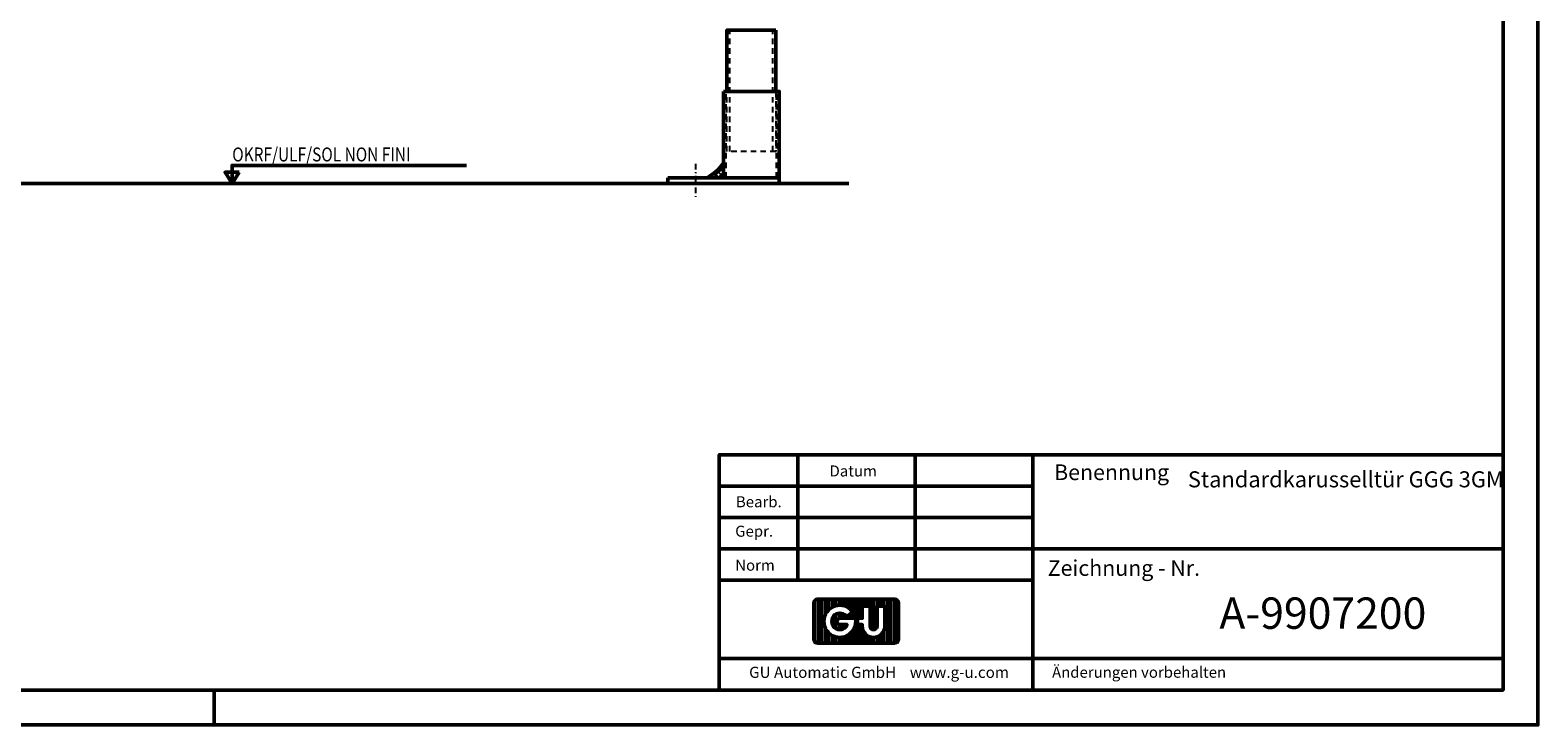
# Model space of a CAD drawing. Extents: x 1535 to 3635, y -199 to 1286.
# Drawn here: x 2553 to 3635, y -199 to 299 of the extents above; entities that cross this region are included whole.
import ezdxf

# ---------------------------------------------------------------- set-up
doc = ezdxf.new("R2010")
doc.units = 0
doc.header["$MEASUREMENT"] = 0
doc.linetypes.add('DASHDOT', pattern=[8.5, 4, -2, 0.5, -2])
doc.linetypes.add('HIDDEN', pattern=[7, 4, -3])
doc.layers.get('0').update_dxf_attribs({"linetype": 'CONTINUOUS'})
for name, color, linetype in [('HATCH', 3, 'CONTINUOUS'), ('LE_HIDDEN', 7, 'CONTINUOUS'), ('LE_MIDDLE', 7, 'CONTINUOUS'), ('TXT_ALL', 7, 'CONTINUOUS'), ('TXT_YELLOW', 2, 'CONTINUOUS')]:
    doc.layers.add(name, color=color, linetype=linetype)
doc.layers.add('LE_NORM', color=7, linetype='CONTINUOUS', lineweight=50)
doc.styles.add('ARIAL', font='arial.ttf')
doc.styles.add('MONOTXT', font='monotxt.shx')

# ---------------------------------------------------------------- blocks, each defined once
blk = doc.blocks.new('A-7121090_00112', base_point=(3050.3, 255.1))
at = {"layer": 'LE_HIDDEN', "color": 1, "linetype": 'HIDDEN'}
for p, q in [((3052.3, 193.1), (3052.3, 255.1)), ((3088.3, 193.1), (3088.3, 255.1))]:
    blk.add_line(p, q, dxfattribs=at)
at = {"layer": 'LE_NORM'}
blk.add_lwpolyline([(3050.3, 255.1), (3090.3, 255.1), (3090.3, 193.1), (3050.3, 193.1), (3050.3, 255.1)], dxfattribs=at)
blk = doc.blocks.new('*X19', base_point=(3038.1, 193.1))
at = {"layer": 'HATCH'}
for p, q in [((3043.7, 193.1), (3041.6, 195.2)), ((3050.3, 200.6), (3042.7, 193.1)), ((3043.6, 196.7), (3047.2, 193.1)), ((3050.3, 193.6), (3045.5, 198.3)), ((3046.2, 193.1), (3050.3, 197.1)), ((3047.3, 200.1), (3050.3, 197.1)), ((3050.3, 200.6), (3048.9, 202)), ((3039.2, 193.1), (3040.6, 194.5)), ((3039.5, 193.8), (3040.2, 193.1)), ((3050.3, 193.6), (3049.8, 193.1))]:
    blk.add_line(p, q, dxfattribs=at)
blk = doc.blocks.new('SCHWEISSNAHT_00113', base_point=(3038.1, 193.1))
at = {"layer": 'LE_NORM'}
blk.add_lwpolyline([(3038.1, 193.1, 0.125469), (3050.3, 203.9), (3050.3, 193.1), (3038.1, 193.1)], format="xyb", dxfattribs=at)
at = {"layer": 'HATCH'}
blk.add_blockref('*X19', (3038.1, 193.1), dxfattribs=at)
blk = doc.blocks.new('A-7122260_00114', base_point=(3087.8, 299.1))
at = {"layer": 'LE_HIDDEN', "color": 1, "linetype": 'HIDDEN'}
for p, q in [((3054.8, 212.1), (3054.8, 299.1)), ((3085.8, 212.1), (3085.8, 299.1))]:
    blk.add_line(p, q, dxfattribs=at)
blk.add_lwpolyline([(3087.8, 255.1), (3087.8, 212.1), (3052.8, 212.1), (3052.8, 255.1)], dxfattribs=at)
at = {"layer": 'LE_NORM'}
for points in [[(3052.8, 255.1), (3052.8, 299.1), (3087.8, 299.1)], [(3087.8, 299.1), (3087.8, 255.1)]]:
    blk.add_lwpolyline(points, dxfattribs=at)
blk = doc.blocks.new('A-7134230_00115', base_point=(3010.3, 189.1))
at = {"layer": 'LE_MIDDLE', "color": 1, "linetype": 'DASHDOT'}
blk.add_line((3030.3, 203.1), (3030.3, 179.1), dxfattribs=at)
at = {"layer": 'LE_NORM'}
blk.add_line((3010.3, 193.1), (3010.3, 189.1), dxfattribs=at)
blk.add_lwpolyline([(3010.3, 189.1), (3090.3, 189.1), (3090.3, 193.1), (3010.3, 193.1)], dxfattribs=at)
blk = doc.blocks.new('A-7142350_00111')
for name, p in [('A-7122260_00114', (3087.8, 299.1)), ('A-7121090_00112', (3050.3, 255.1)), ('A-7134230_00115', (3010.3, 189.1)), ('SCHWEISSNAHT_00113', (3038.1, 193.1))]:
    blk.add_blockref(name, p)
blk = doc.blocks.new('OKFF_00216', base_point=(2697.6, 189.1))
at = {"layer": 'LE_NORM'}
for points in [[(2702.6, 197.1), (2692.6, 197.1), (2697.6, 189.1), (2702.6, 197.1)], [(2697.6, 189.1), (2697.6, 197.1), (2697.6, 202.1), (2865.9, 202.1)]]:
    blk.add_lwpolyline(points, dxfattribs=at)
at = {"layer": 'TXT_YELLOW', "style": 'MONOTXT', "width": 0.812}
blk.add_text('OKRF/ULF/SOL NON FINI', height=10, dxfattribs=at).set_placement((2697.7, 204.9))
blk = doc.blocks.new('ROHBETON_00217', base_point=(1876.4, 189.1))
at = {"layer": 'LE_NORM'}
blk.add_line((1876.4, 189.1), (3140.3, 189.1), dxfattribs=at)
blk = doc.blocks.new('A-8007710_00102')
for name, p in [('A-7142350_00111', (0, 0)), ('OKFF_00216', (2697.6, 189.1)), ('ROHBETON_00217', (1876.4, 189.1))]:
    blk.add_blockref(name, p)
blk = doc.blocks.new('VERTIKALSCHNITT_00001')
blk.add_blockref('A-8007710_00102', (0, 0))
blk = doc.blocks.new('TFIELD_00286', base_point=(3383.6, -83.1))
at = {"layer": 'TXT_YELLOW'}
blk.add_text('Standardkarusselltür GGG 3GM', height=11.5, dxfattribs=at).set_placement((3383.6, -28.9))
blk = doc.blocks.new('FLEX_00285', base_point=(3488.7, -95.6))
blk.add_blockref('TFIELD_00286', (3383.6, -83.1))
blk = doc.blocks.new('SCHRIFE_00284', base_point=(3618.8, -183.3))
at = {"layer": 'LE_NORM'}
for p, q in [((3103.6, -95.5), (3103.6, -5.5)), ((3187.9, -95.5), (3187.9, -5.5)), ((3272.3, -174.3), (3272.3, -5.5)), ((3609.8, -5.5), (3609.8, -174.3)), ((3047.3, -28), (3272.3, -28)), ((3047.3, -50.5), (3272.3, -50.5)), ((3047.3, -73), (3609.8, -73)), ((3047.3, -73), (3609.8, -73)), ((3047.3, -95.5), (3272.3, -95.5)), ((3047.3, -151.8), (3609.8, -151.8)), ((3047.3, -174.3), (3609.8, -174.3))]:
    blk.add_line(p, q, dxfattribs=at)
blk.add_lwpolyline([(3047.3, -174.3), (3047.3, -5.5), (3609.8, -5.5)], dxfattribs=at)
blk.add_blockref('FLEX_00285', (3488.7, -95.6))
at = {"layer": 'TXT_ALL', "color": 2}
blk.add_text('A-9907200', height=22.5, dxfattribs=at).set_placement((3406.2, -130.4))
at = {"layer": 'TXT_YELLOW', "style": 'ARIAL'}
for s, height, p in [('Datum', 7.88, (3126.4, -21.1)), ('Benennung', 11.25, (3287.6, -23.7)), ('Bearb.', 7.88, (3059.2, -43.2)), ('Gepr.', 7.88, (3058.7, -64.3)), ('Norm', 7.88, (3058.7, -88.7)), ('Zeichnung - Nr.', 11.25, (3283, -92.4)), ('Änderungen vorbehalten', 7.875, (3286.1, -165.5))]:
    blk.add_text(s, height=height, dxfattribs=at).set_placement(p)
at = {"layer": 'TXT_YELLOW'}
blk.add_text('GU Automatic GmbH    www.g-u.com', height=8, dxfattribs=at).set_placement((3068.7, -165.6))
blk = doc.blocks.new('DINA3-KONST_00283', base_point=(1534.8, -199.3))
at = {"layer": 'LE_NORM', "color": 4}
blk.add_line((2684.8, -174.3), (2684.8, -199.3), dxfattribs=at)
blk.add_lwpolyline([(1534.8, -199.3), (3634.8, -199.3), (3634.8, 1285.7), (1534.8, 1285.7), (1534.8, -199.3)], dxfattribs=at)
at = {"layer": 'LE_NORM'}
blk.add_lwpolyline([(1559.8, -174.3), (3609.8, -174.3), (3609.8, 1260.7), (1559.8, 1260.7), (1559.8, -174.3)], dxfattribs=at)
blk.add_blockref('SCHRIFE_00284', (3618.8, -183.3))
blk = doc.blocks.new('*X69', base_point=(3173.3, -140.6))
at = {"layer": 'HATCH'}
for p, q in [((3116.2, -140.1), (3116.2, -109.5)), ((3117.5, -109.1), (3117.5, -140.5)), ((3118.8, -140.6), (3118.8, -109.1)), ((3120, -109.1), (3120, -140.6)), ((3121.2, -140.6), (3121.2, -109.1)), ((3122.5, -109.1), (3122.5, -123.3)), ((3123.8, -119.6), (3123.8, -109.1)), ((3125, -109.1), (3125, -117.7)), ((3126.2, -116.4), (3126.2, -109.1)), ((3127.5, -109.1), (3127.5, -115.4)), ((3128.8, -114.7), (3128.8, -109.1)), ((3130, -109.1), (3130, -114.2)), ((3131.2, -113.8), (3131.2, -109.1)), ((3132.5, -109.1), (3132.5, -113.6)), ((3133.8, -113.5), (3133.8, -109.1)), ((3135, -109.1), (3135, -113.6)), ((3136.2, -113.8), (3136.2, -109.1)), ((3137.5, -109.1), (3137.5, -114.2)), ((3138.8, -114.7), (3138.8, -109.1)), ((3140, -109.1), (3140, -115.4)), ((3141.2, -116.3), (3141.2, -109.1)), ((3142.5, -109.1), (3142.5, -117.6)), ((3142.5, -118.7), (3142.5, -122.8)), ((3143.8, -122.8), (3143.8, -109.1)), ((3145, -109.1), (3145, -123)), ((3146.2, -122.8), (3146.2, -109.1)), ((3147.5, -109.1), (3147.5, -122.8)), ((3148.8, -122.8), (3148.8, -109.1)), ((3150, -109.1), (3150, -114.2)), ((3151.2, -114.2), (3151.2, -109.1)), ((3152.5, -109.1), (3152.5, -114.2)), ((3153.8, -114.2), (3153.8, -109.1)), ((3155, -109.1), (3155, -114.2)), ((3156.2, -130.2), (3156.2, -109.1)), ((3157.5, -109.1), (3157.5, -130.9)), ((3158.8, -130.9), (3158.8, -109.1)), ((3160, -109.1), (3160, -130)), ((3161.2, -114.2), (3161.2, -109.1)), ((3162.5, -109.1), (3162.5, -114.2)), ((3163.8, -114.2), (3163.8, -109.1)), ((3165, -109.1), (3165, -114.2)), ((3166.2, -140.6), (3166.2, -109.1)), ((3167.5, -109.1), (3167.5, -140.6)), ((3168.8, -140.6), (3168.8, -109.1)), ((3170, -109.1), (3170, -140.6)), ((3171.2, -140.6), (3171.2, -109.1)), ((3172.5, -109.1), (3172.5, -140.6)), ((3173.8, -140.5), (3173.8, -109.1)), ((3175, -109.7), (3175, -139.9)), ((3122.5, -126.8), (3122.5, -140.6)), ((3128.8, -127.9), (3128.8, -122.2)), ((3130, -120.6), (3130, -129.5)), ((3131.2, -130.4), (3131.2, -119.7)), ((3132.5, -119.3), (3132.5, -123.3)), ((3132.5, -126.8), (3132.5, -130.8)), ((3133.8, -122.8), (3133.8, -119.1)), ((3133.8, -131), (3133.8, -127.3)), ((3135, -119.3), (3135, -122.8)), ((3135, -127.4), (3135, -130.9)), ((3136.2, -122.8), (3136.2, -119.7)), ((3136.2, -130.4), (3136.2, -127.4)), ((3137.5, -120.6), (3137.5, -122.8)), ((3137.5, -127.4), (3137.5, -129.6)), ((3138.8, -122.8), (3138.8, -121.5)), ((3138.8, -128), (3138.8, -127.4)), ((3140, -120.6), (3140, -122.8)), ((3141.2, -122.8), (3141.2, -119.7)), ((3145, -127.1), (3145, -140.6)), ((3146.2, -126.9), (3146.2, -123.2)), ((3146.2, -140.6), (3146.2, -127.4)), ((3147.5, -127.4), (3147.5, -140.6)), ((3148.8, -140.6), (3148.8, -127.4)), ((3123.8, -140.6), (3123.8, -130.5)), ((3125, -132.4), (3125, -140.6)), ((3126.2, -140.6), (3126.2, -133.7)), ((3127.5, -134.7), (3127.5, -140.6)), ((3128.8, -140.6), (3128.8, -135.4)), ((3130, -135.9), (3130, -140.6)), ((3131.2, -140.6), (3131.2, -136.3)), ((3132.5, -136.5), (3132.5, -140.6)), ((3133.8, -140.6), (3133.8, -136.6)), ((3135, -136.5), (3135, -140.6)), ((3136.2, -140.6), (3136.2, -136.3)), ((3137.5, -136), (3137.5, -140.6)), ((3138.8, -140.6), (3138.8, -135.5)), ((3140, -134.7), (3140, -140.6)), ((3141.2, -140.6), (3141.2, -133.8)), ((3142.5, -132.5), (3142.5, -140.6)), ((3143.8, -140.6), (3143.8, -130.6)), ((3150, -130), (3150, -140.6)), ((3151.2, -140.6), (3151.2, -133)), ((3152.5, -134.5), (3152.5, -140.6)), ((3153.8, -140.6), (3153.8, -135.4)), ((3155, -136.1), (3155, -140.6)), ((3156.2, -140.6), (3156.2, -136.4)), ((3157.5, -136.6), (3157.5, -140.6)), ((3158.8, -140.6), (3158.8, -136.6)), ((3160, -136.3), (3160, -140.6)), ((3161.2, -140.6), (3161.2, -135.9)), ((3162.5, -135.2), (3162.5, -140.6)), ((3163.8, -140.6), (3163.8, -134.2)), ((3165, -132.6), (3165, -140.6))]:
    blk.add_line(p, q, dxfattribs=at)
blk = doc.blocks.new('GU_00289', base_point=(3134, -122.8))
at = {"layer": 'LE_NORM', "color": 4}
for points in [[(3134, -122.8), (3133.2, -122.9), (3132.6, -123.3), (3132.2, -123.7), (3131.8, -124.3), (3131.7, -125.1), (3131.8, -125.8), (3132.2, -126.5), (3132.6, -126.9), (3133.3, -127.2), (3134, -127.4), (3134.1, -127.4), (3139, -127.4), (3138.7, -128.1), (3138, -129.1), (3137.1, -129.9), (3136.1, -130.5), (3135, -130.9), (3133.8, -131), (3132.6, -130.9), (3131.4, -130.5), (3130.4, -129.9), (3129.5, -129.1), (3128.8, -128.1), (3128.6, -127.5), (3128.2, -126.3), (3128.1, -125.1), (3128.2, -123.8), (3128.6, -122.6), (3128.8, -122), (3129.5, -121), (3130.4, -120.2), (3131.4, -119.6), (3132.6, -119.3), (3133.8, -119.1), (3135, -119.3), (3136.1, -119.6), (3137.1, -120.2), (3138, -121), (3138.5, -121.7), (3143.1, -118.3), (3142, -117), (3141.5, -116.6), (3140.2, -115.5), (3138.7, -114.6), (3137.1, -114), (3135.5, -113.6), (3133.8, -113.5), (3132.1, -113.6), (3130.4, -114), (3128.8, -114.6), (3127.4, -115.5), (3126, -116.6), (3125.4, -117.2), (3124.3, -118.5), (3123.5, -120), (3122.9, -121.6), (3122.5, -123.3), (3122.4, -125.1), (3122.5, -126.8), (3122.9, -128.5), (3123.5, -130.1), (3124.3, -131.6), (3125.4, -132.9), (3126, -133.6), (3127.4, -134.6), (3128.8, -135.5), (3130.4, -136.1), (3132.1, -136.5), (3133.8, -136.6), (3135.5, -136.5), (3137.1, -136.1), (3138.7, -135.5), (3140.2, -134.6), (3141.5, -133.6), (3142.1, -132.9), (3143.2, -131.6), (3144.1, -130.1), (3144.7, -128.5), (3145.1, -126.8), (3145.2, -125.1), (3145.1, -123.3), (3145, -122.8), (3141.4, -122.8), (3139, -122.8), (3134, -122.8)], [(3152.8, -134.8), (3154, -135.6), (3155.2, -136.2), (3156.6, -136.5), (3158, -136.6), (3159.3, -136.5), (3160.7, -136.2), (3161.9, -135.6), (3163.1, -134.8), (3163.3, -134.6), (3164.3, -133.6), (3165.1, -132.5), (3165.6, -131.2), (3166, -129.9), (3166.1, -128.6), (3166.1, -128), (3166.1, -114.2), (3160.5, -114.2), (3160.5, -128), (3160.5, -128.6), (3160.4, -129.3), (3160, -129.9), (3159.5, -130.5), (3159.4, -130.5), (3158.7, -130.9), (3158, -131), (3157.2, -130.9), (3156.6, -130.5), (3156.5, -130.5), (3156, -130), (3155.6, -129.3), (3155.5, -128.6), (3155.5, -128), (3155.5, -114.2), (3149.9, -114.2), (3149.9, -122.8), (3146.2, -122.8), (3146.3, -123.4), (3146.4, -125.1), (3146.3, -126.8), (3146.2, -127.4), (3149.9, -127.4), (3149.9, -128), (3149.9, -128.6), (3150, -129.9), (3150.3, -131.3), (3150.9, -132.5), (3151.7, -133.6), (3152.6, -134.6), (3152.8, -134.8)]]:
    blk.add_lwpolyline(points, dxfattribs=at)
blk = doc.blocks.new('LOGO_00288', base_point=(3173.3, -140.6))
at = {"layer": 'LE_NORM', "color": 4}
blk.add_lwpolyline([(3173.3, -140.6), (3117.7, -140.6, -0.414214), (3115.1, -137.9), (3115.1, -111.7, -0.414214), (3117.7, -109.1), (3173.3, -109.1, -0.414214), (3175.9, -111.7), (3175.9, -137.9, -0.414214), (3173.3, -140.6)], format="xyb", dxfattribs=at)
blk.add_blockref('GU_00289', (3134, -122.8))
at = {"layer": 'HATCH'}
blk.add_blockref('*X69', (3173.3, -140.6), dxfattribs=at)
blk = doc.blocks.new('ZEICHNUNGSRAHMEN_00263', base_point=(1719.8, 1260.7))
for name, p in [('DINA3-KONST_00283', (1534.8, -199.3)), ('LOGO_00288', (3173.3, -140.6))]:
    blk.add_blockref(name, p)

msp = doc.modelspace()

# ---------------------------------------------------------------- block references
for name, p in [('ZEICHNUNGSRAHMEN_00263', (1719.8, 1260.7)), ('VERTIKALSCHNITT_00001', (0, 0))]:
    msp.add_blockref(name, p)

doc.saveas('drawing.dxf')
